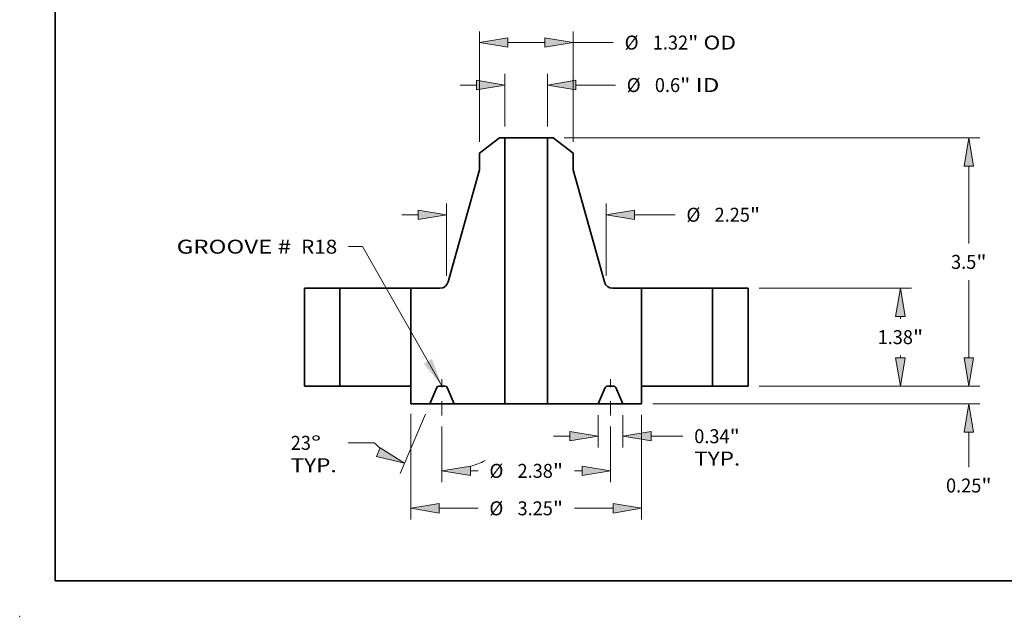
# Model space of a CAD drawing. Extents: x 0 to 10.8, y 0 to 8.2.
# Drawn here: x 0 to 6.9, y 0 to 4.2 of the extents above; entities that cross this region are included whole.
import ezdxf
from ezdxf.enums import TextEntityAlignment as Align

# ---------------------------------------------------------------- set-up
doc = ezdxf.new("R2010")
doc.units = 0
doc.header["$MEASUREMENT"] = 0
doc.linetypes.add('DASHDOT', pattern=[18.5, 12, -3, 0.5, -3])
doc.layers.get('0').update_dxf_attribs({"lineweight": 13})
doc.layers.add('1', color=7, linetype='Continuous', lineweight=13)
doc.styles.get("Standard").update_dxf_attribs({"font": 'isocp.shx'})

# ---------------------------------------------------------------- blocks, each defined once
blk = doc.blocks.new('BLOCK15')
at = {"color": 7, "lineweight": 13, "ltscale": 0.03937}
blk.add_lwpolyline([(-1.1875, 0.00238), (-2.309131, 1.966716), (-2.505982, 1.966716)], dxfattribs=at)
blk.add_solid([(-1.443733, 0.31668), (-1.1875, 0.00238), (-1.327947, 0.382793)], dxfattribs=at)
for s, p, p2 in [('GROOVE # ', (-4.924966, 1.866158), (-3.237798, 1.866158)), (' R18', (-3.237798, 1.866158), (-2.663462, 1.866158))]:
    blk.add_text(s, height=0.19685, dxfattribs=at).set_placement(p, p2, align=Align.FIT)
blk = doc.blocks.new('BLOCK16')
at = {"color": 7, "lineweight": 13, "ltscale": 0.018551}
for p, q in [((-0.2995, 3.65748), (-0.2995, 4.399502)), ((0.2995, 3.65748), (0.2995, 4.399502))]:
    blk.add_line(p, q, dxfattribs=at)
at = {"color": 7, "lineweight": 13, "ltscale": 0.005748}
blk.add_line((-0.929421, 4.242022), (-0.699494, 4.242022), dxfattribs=at)
at = {"color": 7, "lineweight": 13, "ltscale": 0.013896}
blk.add_line((0.699494, 4.242022), (1.255332, 4.242022), dxfattribs=at)
at = {"color": 7, "lineweight": 13, "ltscale": 0.03937}
for points in [[(-0.699494, 4.175356), (-0.2995, 4.242022), (-0.699494, 4.308688)], [(0.699494, 4.308688), (0.2995, 4.242022), (0.699494, 4.175356)]]:
    blk.add_lwpolyline(points, close=True, dxfattribs=at)
for points in [[(-0.699494, 4.175356), (-0.2995, 4.242022), (-0.699494, 4.175356), (-0.699494, 4.308688)], [(0.699494, 4.308688), (0.2995, 4.242022), (0.699494, 4.308688), (0.699494, 4.175356)]]:
    blk.add_solid(points, dxfattribs=at)
for s, p, p2 in [('%%c', (1.415332, 4.143597), (1.612182, 4.143597)), ('0.6', (1.812182, 4.143597), (2.167765, 4.143597)), ('"', (2.167765, 4.143597), (2.312122, 4.143597)), (' ID', (2.312122, 4.143597), (2.721184, 4.143597))]:
    blk.add_text(s, height=0.19685, dxfattribs=at).set_placement(p, p2, align=Align.FIT)
blk = doc.blocks.new('BLOCK17')
at = {"color": 7, "lineweight": 13, "ltscale": 0.03937}
for p, q in [((-0.66, 3.441278), (-0.66, 4.998015)), ((0.66, 3.441278), (0.66, 4.998015))]:
    blk.add_line(p, q, dxfattribs=at)
at = {"color": 7, "lineweight": 13, "ltscale": 0.013}
blk.add_line((-0.260006, 4.840535), (0.260006, 4.840535), dxfattribs=at)
at = {"color": 7, "lineweight": 13, "ltscale": 0.014156}
blk.add_line((0.66, 4.840535), (1.226243, 4.840535), dxfattribs=at)
at = {"color": 7, "lineweight": 13, "ltscale": 0.03937}
for points in [[(-0.260006, 4.9072), (-0.66, 4.840535), (-0.260006, 4.773869)], [(0.260006, 4.773869), (0.66, 4.840535), (0.260006, 4.9072)]]:
    blk.add_lwpolyline(points, close=True, dxfattribs=at)
for points in [[(-0.260006, 4.9072), (-0.66, 4.840535), (-0.260006, 4.9072), (-0.260006, 4.773869)], [(0.260006, 4.773869), (0.66, 4.840535), (0.260006, 4.773869), (0.260006, 4.9072)]]:
    blk.add_solid(points, dxfattribs=at)
for s, p, p2 in [('%%c', (1.386243, 4.74211), (1.583093, 4.74211)), ('1.32', (1.783093, 4.74211), (2.280909, 4.74211)), ('"', (2.280909, 4.74211), (2.425266, 4.74211)), (' OD', (2.425266, 4.74211), (2.956363, 4.74211))]:
    blk.add_text(s, height=0.19685, dxfattribs=at).set_placement(p, p2, align=Align.FIT)
blk = doc.blocks.new('BLOCK18')
at = {"color": 7, "lineweight": 13, "ltscale": 0.03937}
for p, q in [((-1.625, -0.388835), (-1.625, -1.879724)), ((1.625, -0.404016), (1.625, -1.879724))]:
    blk.add_line(p, q, dxfattribs=at)
at = {"color": 7, "lineweight": 13, "ltscale": 0.013637}
for p, q in [((-1.225006, -1.722243), (-0.679511, -1.722243)), ((0.679511, -1.722243), (1.225006, -1.722243))]:
    blk.add_line(p, q, dxfattribs=at)
at = {"color": 7, "lineweight": 13, "ltscale": 0.03937}
for points in [[(-1.225006, -1.655578), (-1.625, -1.722243), (-1.225006, -1.788909)], [(1.225006, -1.788909), (1.625, -1.722243), (1.225006, -1.655578)]]:
    blk.add_lwpolyline(points, close=True, dxfattribs=at)
for points in [[(-1.225006, -1.655578), (-1.625, -1.722243), (-1.225006, -1.655578), (-1.225006, -1.788909)], [(1.225006, -1.788909), (1.625, -1.722243), (1.225006, -1.788909), (1.225006, -1.655578)]]:
    blk.add_solid(points, dxfattribs=at)
for s, p, p2 in [('%%c', (-0.519511, -1.820668), (-0.322661, -1.820668)), ('3.25', (-0.122661, -1.820668), (0.375154, -1.820668)), ('"', (0.375154, -1.820668), (0.519511, -1.820668))]:
    blk.add_text(s, height=0.19685, dxfattribs=at).set_placement(p, p2, align=Align.FIT)
blk = doc.blocks.new('BLOCK19')
at = {"color": 7, "lineweight": 13, "ltscale": 0.011405}
for p, q in [((1.0155, -0.40748), (1.0155, -0.863698)), ((1.3595, -0.40748), (1.3595, -0.863698))]:
    blk.add_line(p, q, dxfattribs=at)
at = {"color": 7, "lineweight": 13, "ltscale": 0.005748}
blk.add_line((0.385579, -0.706218), (0.615506, -0.706218), dxfattribs=at)
at = {"color": 7, "lineweight": 13, "ltscale": 0.011187}
blk.add_line((1.759494, -0.706218), (2.206992, -0.706218), dxfattribs=at)
at = {"color": 7, "lineweight": 13, "ltscale": 0.03937}
for points in [[(0.615506, -0.772883), (1.0155, -0.706218), (0.615506, -0.639552)], [(1.759494, -0.639552), (1.3595, -0.706218), (1.759494, -0.772883)]]:
    blk.add_lwpolyline(points, close=True, dxfattribs=at)
for points in [[(0.615506, -0.772883), (1.0155, -0.706218), (0.615506, -0.772883), (0.615506, -0.639552)], [(1.759494, -0.639552), (1.3595, -0.706218), (1.759494, -0.639552), (1.759494, -0.772883)]]:
    blk.add_solid(points, dxfattribs=at)
for s, p, p2 in [('0.34', (2.366992, -0.804643), (2.864808, -0.804643)), ('"', (2.864808, -0.804643), (3.009165, -0.804643)), ('TYP.', (2.366992, -1.119604), (3.015005, -1.119604))]:
    blk.add_text(s, height=0.19685, dxfattribs=at).set_placement(p, p2, align=Align.FIT)
blk = doc.blocks.new('BLOCK20')
at = {"color": 7, "lineweight": 13, "ltscale": 0.019544}
for p, q in [((-1.1875, -0.570276), (-1.1875, -1.352023)), ((1.1875, -0.570276), (1.1875, -1.352023))]:
    blk.add_line(p, q, dxfattribs=at)
at = {"color": 7, "lineweight": 13, "ltscale": 0.0027}
for p, q in [((-0.787506, -1.194542), (-0.679511, -1.194542)), ((0.679511, -1.194542), (0.787506, -1.194542))]:
    blk.add_line(p, q, dxfattribs=at)
at = {"color": 7, "lineweight": 13, "ltscale": 0.03937}
for points in [[(-0.787506, -1.127877), (-1.1875, -1.194542), (-0.787506, -1.261208)], [(0.787506, -1.261208), (1.1875, -1.194542), (0.787506, -1.127877)]]:
    blk.add_lwpolyline(points, close=True, dxfattribs=at)
for points in [[(-0.787506, -1.127877), (-1.1875, -1.194542), (-0.787506, -1.127877), (-0.787506, -1.261208)], [(0.787506, -1.261208), (1.1875, -1.194542), (0.787506, -1.261208), (0.787506, -1.127877)]]:
    blk.add_solid(points, dxfattribs=at)
for s, p, p2 in [('%%c', (-0.519511, -1.292968), (-0.322661, -1.292968)), ('2.38', (-0.122661, -1.292968), (0.375154, -1.292968)), ('"', (0.375154, -1.292968), (0.519511, -1.292968))]:
    blk.add_text(s, height=0.19685, dxfattribs=at).set_placement(p, p2, align=Align.FIT)
blk = doc.blocks.new('BLOCK21')
at = {"color": 7, "lineweight": 13, "ltscale": 0.03937}
blk.add_line((-1.421032, -0.394961), (-1.776421, -1.232205), dxfattribs=at)
at = {"color": 7, "lineweight": 13, "ltscale": 0.019544}
blk.add_line((-1.1875, -0.570276), (-1.1875, -1.352023), dxfattribs=at)
at = {"color": 7, "lineweight": 13, "ltscale": 0.009237}
blk.add_line((-2.141136, -0.79999), (-2.510607, -0.79999), dxfattribs=at)
at = {"color": 7, "lineweight": 13, "ltscale": 0.03937}
for points in [[(-2.109134, -0.99232), (-1.714889, -1.087244), (-2.057038, -0.869588)], [(-0.787506, -1.127877), (-1.1875, -1.194542), (-0.787506, -1.261208)]]:
    blk.add_lwpolyline(points, close=True, dxfattribs=at)
for start, end in [(225.046841, 229.761666), (287.238364, 296.739649)]:
    blk.add_arc((-1.1875, 0.155207), 1.349749, start, end, dxfattribs=at)
for points in [[(-2.109134, -0.99232), (-1.714889, -1.087244), (-2.109134, -0.99232), (-2.057038, -0.869588)], [(-0.787506, -1.127877), (-1.1875, -1.194542), (-0.787506, -1.127877), (-0.787506, -1.261208)]]:
    blk.add_solid(points, dxfattribs=at)
for s, p, p2 in [('%%d', (-3.034155, -0.898415), (-2.889797, -0.898415)), ('23', (-3.318621, -0.898415), (-3.034155, -0.898415)), ('TYP.', (-3.31862, -1.213376), (-2.670607, -1.213376))]:
    blk.add_text(s, height=0.19685, dxfattribs=at).set_placement(p, p2, align=Align.FIT)
blk = doc.blocks.new('BLOCK22')
at = {"color": 7, "lineweight": 13, "ltscale": 0.03937}
for p, q in [((-1.125, 1.554546), (-1.125, 2.571942)), ((1.125, 1.554546), (1.125, 2.571942))]:
    blk.add_line(p, q, dxfattribs=at)
at = {"color": 7, "lineweight": 13, "ltscale": 0.005748}
blk.add_line((-1.754921, 2.414462), (-1.524994, 2.414462), dxfattribs=at)
at = {"color": 7, "lineweight": 13, "ltscale": 0.014294}
blk.add_line((1.524994, 2.414462), (2.096742, 2.414462), dxfattribs=at)
at = {"color": 7, "lineweight": 13, "ltscale": 0.03937}
for points in [[(-1.524994, 2.347797), (-1.125, 2.414462), (-1.524994, 2.481128)], [(1.524994, 2.481128), (1.125, 2.414462), (1.524994, 2.347797)]]:
    blk.add_lwpolyline(points, close=True, dxfattribs=at)
for points in [[(-1.524994, 2.347797), (-1.125, 2.414462), (-1.524994, 2.347797), (-1.524994, 2.481128)], [(1.524994, 2.481128), (1.125, 2.414462), (1.524994, 2.481128), (1.524994, 2.347797)]]:
    blk.add_solid(points, dxfattribs=at)
for s, p, p2 in [('%%c', (2.256742, 2.316037), (2.453592, 2.316037)), ('2.25', (2.653592, 2.316037), (3.151407, 2.316037)), ('"', (3.151407, 2.316037), (3.295764, 2.316037))]:
    blk.add_text(s, height=0.19685, dxfattribs=at).set_placement(p, p2, align=Align.FIT)
blk = doc.blocks.new('BLOCK23')
at = {"color": 7, "lineweight": 13, "ltscale": 0.005748}
blk.add_line((6.235876, 0.399994), (6.235876, 0.629921), dxfattribs=at)
at = {"color": 7, "lineweight": 13, "ltscale": 0.03937}
for p, q in [((3.28248, 0), (6.393356, 0)), ((1.78248, -0.25), (6.393356, -0.25))]:
    blk.add_line(p, q, dxfattribs=at)
at = {"color": 7, "lineweight": 13, "ltscale": 0.012303}
blk.add_line((6.235876, -1.142119), (6.235876, -0.649994), dxfattribs=at)
at = {"color": 7, "lineweight": 13, "ltscale": 0.03937}
for points in [[(6.169211, 0.399994), (6.235876, 0), (6.302541, 0.399994)], [(6.302541, -0.649994), (6.235876, -0.25), (6.169211, -0.649994)]]:
    blk.add_lwpolyline(points, close=True, dxfattribs=at)
for points in [[(6.169211, 0.399994), (6.235876, 0), (6.169211, 0.399994), (6.302541, 0.399994)], [(6.302541, -0.649994), (6.235876, -0.25), (6.302541, -0.649994), (6.169211, -0.649994)]]:
    blk.add_solid(points, dxfattribs=at)
for s, p, p2 in [('0.25', (5.91479, -1.49897), (6.412605, -1.49897)), ('"', (6.412605, -1.49897), (6.556962, -1.49897))]:
    blk.add_text(s, height=0.19685, dxfattribs=at).set_placement(p, p2, align=Align.FIT)
blk = doc.blocks.new('BLOCK24')
at = {"color": 7, "lineweight": 13, "ltscale": 0.03937}
for p, q in [((3.28248, 1.38), (5.429427, 1.38)), ((3.28248, 0), (5.429427, 0))]:
    blk.add_line(p, q, dxfattribs=at)
at = {"color": 7, "lineweight": 13, "ltscale": 0.00079}
for p, q in [((5.271946, 0.948425), (5.271946, 0.980006)), ((5.271946, 0.399994), (5.271946, 0.431575))]:
    blk.add_line(p, q, dxfattribs=at)
at = {"color": 7, "lineweight": 13, "ltscale": 0.03937}
for points in [[(5.338612, 0.980006), (5.271946, 1.38), (5.205281, 0.980006)], [(5.205281, 0.399994), (5.271946, 0), (5.338612, 0.399994)]]:
    blk.add_lwpolyline(points, close=True, dxfattribs=at)
for points in [[(5.338612, 0.980006), (5.271946, 1.38), (5.338612, 0.980006), (5.205281, 0.980006)], [(5.205281, 0.399994), (5.271946, 0), (5.205281, 0.399994), (5.338612, 0.399994)]]:
    blk.add_solid(points, dxfattribs=at)
for s, p, p2 in [('1.38', (4.95086, 0.591575), (5.448675, 0.591575)), ('"', (5.448676, 0.591575), (5.593032, 0.591575))]:
    blk.add_text(s, height=0.19685, dxfattribs=at).set_placement(p, p2, align=Align.FIT)
blk = doc.blocks.new('BLOCK25')
at = {"color": 7, "lineweight": 13, "ltscale": 0.03937}
for p, q in [((0.53572, 3.5), (6.393356, 3.5)), ((6.235876, 2.008425), (6.235876, 3.100006)), ((6.235876, 0.399994), (6.235876, 1.491575)), ((3.28248, 0), (6.393356, 0))]:
    blk.add_line(p, q, dxfattribs=at)
for points in [[(6.302541, 3.100006), (6.235876, 3.5), (6.169211, 3.100006)], [(6.169211, 0.399994), (6.235876, 0), (6.302541, 0.399994)]]:
    blk.add_lwpolyline(points, close=True, dxfattribs=at)
for points in [[(6.302541, 3.100006), (6.235876, 3.5), (6.302541, 3.100006), (6.169211, 3.100006)], [(6.169211, 0.399994), (6.235876, 0), (6.169211, 0.399994), (6.302541, 0.399994)]]:
    blk.add_solid(points, dxfattribs=at)
for s, p, p2 in [('3.5', (5.985906, 1.651575), (6.341489, 1.651575)), ('"', (6.341489, 1.651575), (6.485846, 1.651575))]:
    blk.add_text(s, height=0.19685, dxfattribs=at).set_placement(p, p2, align=Align.FIT)
blk = doc.blocks.new('BLOCK26')
at = {"color": 7, "lineweight": 5, "ltscale": 0.03937}
for p, q in [((-3.125, 0), (-3.125, 1.38)), ((-2.625, 1.38), (-2.625, 0))]:
    blk.add_line(p, q, dxfattribs=at)
at = {"color": 7, "lineweight": 5, "ltscale": 0.0125}
for p, q in [((-3.125, 1.38), (-2.625, 1.38)), ((-2.625, 0), (-3.125, 0))]:
    blk.add_line(p, q, dxfattribs=at)
blk = doc.blocks.new('BLOCK27')
at = {"color": 7, "lineweight": 5, "ltscale": 0.008879}
blk.add_line((-0.66, 3.283798), (-0.37824, 3.5), dxfattribs=at)
at = {"color": 7, "lineweight": 5, "ltscale": 0.001969}
blk.add_line((-0.37824, 3.5), (-0.2995, 3.5), dxfattribs=at)
at = {"color": 7, "lineweight": 5, "ltscale": 0.03937}
for p, q in [((-0.2995, 3.5), (-0.2995, -0.25)), ((-1.100526, 1.467768), (-0.66, 3.047578)), ((-1.625, 0), (-1.625, 1.38))]:
    blk.add_line(p, q, dxfattribs=at)
at = {"color": 7, "lineweight": 5, "ltscale": 0.005906}
blk.add_line((-0.66, 3.047578), (-0.66, 3.283798), dxfattribs=at)
at = {"color": 7, "lineweight": 5, "ltscale": 0.000205}
for p, q in [((-1.175894, 1.386942), (-1.168265, 1.389954)), ((-1.168265, 1.389954), (-1.16086, 1.393479)), ((-1.16086, 1.393479), (-1.153713, 1.397502)), ((-1.153713, 1.397502), (-1.146857, 1.402004)), ((-1.146857, 1.402004), (-1.140325, 1.406964)), ((-1.140325, 1.406964), (-1.134147, 1.412359)), ((-1.134147, 1.412359), (-1.128352, 1.418163)), ((-1.128352, 1.418163), (-1.122966, 1.424349)), ((-1.122966, 1.424349), (-1.118016, 1.430888)), ((-1.118016, 1.430888), (-1.113525, 1.437751)), ((-1.113525, 1.437751), (-1.109512, 1.444904)), ((-1.109512, 1.444904), (-1.105998, 1.452314)), ((-1.105998, 1.452314), (-1.102998, 1.459948)), ((-1.102998, 1.459948), (-1.100526, 1.467768)), ((-1.216116, 1.38), (-1.207919, 1.38028)), ((-1.207919, 1.38028), (-1.199761, 1.38112)), ((-1.199761, 1.38112), (-1.191679, 1.382515)), ((-1.191679, 1.382515), (-1.18371, 1.384458)), ((-1.18371, 1.384458), (-1.175894, 1.386942))]:
    blk.add_line(p, q, dxfattribs=at)
at = {"color": 7, "lineweight": 5, "ltscale": 0.010222}
blk.add_line((-1.625, 1.38), (-1.216116, 1.38), dxfattribs=at)
at = {"color": 7, "lineweight": 5, "ltscale": 0.00625}
blk.add_line((-1.625, -0.25), (-1.625, 0), dxfattribs=at)
at = {"color": 7, "lineweight": 5, "ltscale": 4.8e-05}
for p, q in [((-1.232863, 0), (-1.23477, -0.000059)), ((-1.14023, -0.000059), (-1.142137, 0)), ((-1.260599, -0.017155), (-1.261398, -0.018887)), ((-1.259695, -0.015475), (-1.260599, -0.017155)), ((-1.25869, -0.013854), (-1.259695, -0.015475)), ((-1.257586, -0.012298), (-1.25869, -0.013854)), ((-1.256389, -0.010813), (-1.257586, -0.012298)), ((-1.255103, -0.009404), (-1.256389, -0.010813)), ((-1.253733, -0.008077), (-1.255103, -0.009404)), ((-1.252283, -0.006837), (-1.253733, -0.008077)), ((-1.25076, -0.005688), (-1.252283, -0.006837)), ((-1.249169, -0.004635), (-1.25076, -0.005688)), ((-1.247517, -0.003682), (-1.249169, -0.004635)), ((-1.245809, -0.002833), (-1.247517, -0.003682)), ((-1.244052, -0.00209), (-1.245809, -0.002833)), ((-1.242253, -0.001456), (-1.244052, -0.00209)), ((-1.240418, -0.000935), (-1.242253, -0.001456)), ((-1.238554, -0.000527), (-1.240418, -0.000935)), ((-1.236669, -0.000235), (-1.238554, -0.000527)), ((-1.23477, -0.000059), (-1.236669, -0.000235)), ((-1.138331, -0.000235), (-1.14023, -0.000059)), ((-1.136446, -0.000527), (-1.138331, -0.000235)), ((-1.134582, -0.000935), (-1.136446, -0.000527)), ((-1.132747, -0.001456), (-1.134582, -0.000935)), ((-1.130948, -0.00209), (-1.132747, -0.001456)), ((-1.129191, -0.002833), (-1.130948, -0.00209)), ((-1.127483, -0.003682), (-1.129191, -0.002833)), ((-1.125831, -0.004635), (-1.127483, -0.003682)), ((-1.12424, -0.005688), (-1.125831, -0.004635)), ((-1.122717, -0.006837), (-1.12424, -0.005688)), ((-1.121267, -0.008077), (-1.122717, -0.006837)), ((-1.119897, -0.009404), (-1.121267, -0.008077)), ((-1.118611, -0.010813), (-1.119897, -0.009404)), ((-1.117414, -0.012298), (-1.118611, -0.010813)), ((-1.11631, -0.013854), (-1.117414, -0.012298)), ((-1.115305, -0.015475), (-1.11631, -0.013854)), ((-1.114401, -0.017155), (-1.115305, -0.015475)), ((-1.113602, -0.018887), (-1.114401, -0.017155))]:
    blk.add_line(p, q, dxfattribs=at)
at = {"color": 7, "lineweight": 5, "ltscale": 0.002268}
blk.add_line((-1.142137, 0), (-1.232863, 0), dxfattribs=at)
at = {"color": 7, "lineweight": 5, "ltscale": 0.006277}
for p, q in [((-1.261398, -0.018887), (-1.3595, -0.25)), ((-1.0155, -0.25), (-1.113602, -0.018887))]:
    blk.add_line(p, q, dxfattribs=at)
at = {"color": 7, "lineweight": 5, "ltscale": 0.006638}
blk.add_line((-1.3595, -0.25), (-1.625, -0.25), dxfattribs=at)
at = {"color": 7, "lineweight": 5, "ltscale": 0.0179}
blk.add_line((-0.2995, -0.25), (-1.0155, -0.25), dxfattribs=at)
blk = doc.blocks.new('BLOCK28')
at = {"color": 7, "lineweight": 5, "ltscale": 0.03937}
for p, q in [((0.2995, -0.25), (0.2995, 3.5)), ((0.66, 3.047578), (1.100526, 1.467768)), ((1.625, 1.38), (1.625, 0))]:
    blk.add_line(p, q, dxfattribs=at)
at = {"color": 7, "lineweight": 5, "ltscale": 0.001969}
blk.add_line((0.2995, 3.5), (0.37824, 3.5), dxfattribs=at)
at = {"color": 7, "lineweight": 5, "ltscale": 0.008879}
blk.add_line((0.37824, 3.5), (0.66, 3.283798), dxfattribs=at)
at = {"color": 7, "lineweight": 5, "ltscale": 0.005906}
blk.add_line((0.66, 3.283798), (0.66, 3.047578), dxfattribs=at)
at = {"color": 7, "lineweight": 5, "ltscale": 0.000205}
for p, q in [((1.100526, 1.467768), (1.102998, 1.459948)), ((1.102998, 1.459948), (1.105998, 1.452314)), ((1.105998, 1.452314), (1.109512, 1.444904)), ((1.109512, 1.444904), (1.113525, 1.437751)), ((1.113525, 1.437751), (1.118016, 1.430888)), ((1.118016, 1.430888), (1.122966, 1.424349)), ((1.122966, 1.424349), (1.128352, 1.418163)), ((1.128352, 1.418163), (1.134147, 1.412359)), ((1.134147, 1.412359), (1.140325, 1.406964)), ((1.140325, 1.406964), (1.146857, 1.402004)), ((1.146857, 1.402004), (1.153713, 1.397502)), ((1.153713, 1.397502), (1.16086, 1.393479)), ((1.16086, 1.393479), (1.168265, 1.389954)), ((1.168265, 1.389954), (1.175894, 1.386942)), ((1.175894, 1.386942), (1.18371, 1.384458)), ((1.18371, 1.384458), (1.191679, 1.382515)), ((1.191679, 1.382515), (1.199761, 1.38112)), ((1.199761, 1.38112), (1.207919, 1.38028)), ((1.207919, 1.38028), (1.216116, 1.38))]:
    blk.add_line(p, q, dxfattribs=at)
at = {"color": 7, "lineweight": 5, "ltscale": 0.010222}
blk.add_line((1.216116, 1.38), (1.625, 1.38), dxfattribs=at)
at = {"color": 7, "lineweight": 5, "ltscale": 4.8e-05}
for p, q in [((1.142137, 0), (1.14023, -0.000059)), ((1.23477, -0.000059), (1.232863, 0)), ((1.114401, -0.017155), (1.113602, -0.018887)), ((1.115305, -0.015475), (1.114401, -0.017155)), ((1.11631, -0.013854), (1.115305, -0.015475)), ((1.117414, -0.012298), (1.11631, -0.013854)), ((1.118611, -0.010813), (1.117414, -0.012298)), ((1.119897, -0.009404), (1.118611, -0.010813)), ((1.121267, -0.008077), (1.119897, -0.009404)), ((1.122717, -0.006837), (1.121267, -0.008077)), ((1.12424, -0.005688), (1.122717, -0.006837)), ((1.125831, -0.004635), (1.12424, -0.005688)), ((1.127483, -0.003682), (1.125831, -0.004635)), ((1.129191, -0.002833), (1.127483, -0.003682)), ((1.130948, -0.00209), (1.129191, -0.002833)), ((1.132747, -0.001456), (1.130948, -0.00209)), ((1.134582, -0.000935), (1.132747, -0.001456)), ((1.136446, -0.000527), (1.134582, -0.000935)), ((1.138331, -0.000235), (1.136446, -0.000527)), ((1.14023, -0.000059), (1.138331, -0.000235)), ((1.236669, -0.000235), (1.23477, -0.000059)), ((1.238554, -0.000527), (1.236669, -0.000235)), ((1.240418, -0.000935), (1.238554, -0.000527)), ((1.242253, -0.001456), (1.240418, -0.000935)), ((1.244052, -0.00209), (1.242253, -0.001456)), ((1.245809, -0.002833), (1.244052, -0.00209)), ((1.247517, -0.003682), (1.245809, -0.002833)), ((1.249169, -0.004635), (1.247517, -0.003682)), ((1.25076, -0.005688), (1.249169, -0.004635)), ((1.252283, -0.006837), (1.25076, -0.005688)), ((1.253733, -0.008077), (1.252283, -0.006837)), ((1.255103, -0.009404), (1.253733, -0.008077)), ((1.256389, -0.010813), (1.255103, -0.009404)), ((1.257586, -0.012298), (1.256389, -0.010813)), ((1.25869, -0.013854), (1.257586, -0.012298)), ((1.259695, -0.015475), (1.25869, -0.013854)), ((1.260599, -0.017155), (1.259695, -0.015475)), ((1.261398, -0.018887), (1.260599, -0.017155))]:
    blk.add_line(p, q, dxfattribs=at)
at = {"color": 7, "lineweight": 5, "ltscale": 0.002268}
blk.add_line((1.232863, 0), (1.142137, 0), dxfattribs=at)
at = {"color": 7, "lineweight": 5, "ltscale": 0.00625}
blk.add_line((1.625, 0), (1.625, -0.25), dxfattribs=at)
at = {"color": 7, "lineweight": 5, "ltscale": 0.006277}
for p, q in [((1.113602, -0.018887), (1.0155, -0.25)), ((1.3595, -0.25), (1.261398, -0.018887))]:
    blk.add_line(p, q, dxfattribs=at)
at = {"color": 7, "lineweight": 5, "ltscale": 0.0179}
blk.add_line((1.0155, -0.25), (0.2995, -0.25), dxfattribs=at)
at = {"color": 7, "lineweight": 5, "ltscale": 0.006638}
blk.add_line((1.625, -0.25), (1.3595, -0.25), dxfattribs=at)
blk = doc.blocks.new('BLOCK29')
at = {"color": 7, "lineweight": 5, "ltscale": 0.0125}
for p, q in [((2.625, 1.38), (3.125, 1.38)), ((3.125, 0), (2.625, 0))]:
    blk.add_line(p, q, dxfattribs=at)
at = {"color": 7, "lineweight": 5, "ltscale": 0.03937}
for p, q in [((2.625, 0), (2.625, 1.38)), ((3.125, 1.38), (3.125, 0))]:
    blk.add_line(p, q, dxfattribs=at)

msp = doc.modelspace()

# ---------------------------------------------------------------- linework, layer by layer
at = {"color": 7, "lineweight": 35, "ltscale": 0.004439}
for p, q in [((3.379604, 3.371914), (3.238724, 3.263813)), ((3.757844, 3.371914), (3.898724, 3.263813))]:
    msp.add_line(p, q, dxfattribs=at)
at = {"color": 7, "lineweight": 35, "ltscale": 0.000984}
for p, q in [((3.418974, 3.371914), (3.379604, 3.371914)), ((3.757844, 3.371914), (3.718474, 3.371914))]:
    msp.add_line(p, q, dxfattribs=at)
at = {"color": 7, "lineweight": 35, "ltscale": 0.005539}
for p, q in [((3.418974, 3.371914), (3.640518, 3.371914)), ((3.418974, 1.496914), (3.640518, 1.496914))]:
    msp.add_line(p, q, dxfattribs=at)
at = {"color": 7, "lineweight": 35, "ltscale": 0.03937}
for p, q in [((3.418974, 3.371914), (3.418974, 1.496914)), ((3.718474, 3.371914), (3.718474, 1.496914)), ((3.238724, 3.145703), (3.018461, 2.355798)), ((3.898724, 3.145703), (4.118987, 2.355798))]:
    msp.add_line(p, q, dxfattribs=at)
at = {"color": 7, "lineweight": 35, "ltscale": 0.001949}
for p, q in [((3.640518, 3.371914), (3.718474, 3.371914)), ((3.640518, 1.496914), (3.718474, 1.496914))]:
    msp.add_line(p, q, dxfattribs=at)
at = {"color": 7, "lineweight": 35, "ltscale": 0.002953}
for p, q in [((3.238724, 3.263813), (3.238724, 3.145703)), ((3.898724, 3.263813), (3.898724, 3.145703))]:
    msp.add_line(p, q, dxfattribs=at)
at = {"color": 7, "lineweight": 35, "ltscale": 0.01725}
for p, q in [((2.006224, 2.311914), (2.006224, 1.621914)), ((2.256224, 2.311914), (2.256224, 1.621914)), ((2.756224, 2.311914), (2.756224, 1.621914)), ((4.381224, 2.311914), (4.381224, 1.621914)), ((4.881224, 2.311914), (4.881224, 1.621914)), ((5.131224, 2.311914), (5.131224, 1.621914))]:
    msp.add_line(p, q, dxfattribs=at)
at = {"color": 7, "lineweight": 35, "ltscale": 0.00625}
for p, q in [((2.256224, 2.311914), (2.006224, 2.311914)), ((5.131224, 2.311914), (4.881224, 2.311914)), ((2.256224, 1.621914), (2.006224, 1.621914)), ((5.131224, 1.621914), (4.881224, 1.621914))]:
    msp.add_line(p, q, dxfattribs=at)
at = {"color": 7, "lineweight": 35, "ltscale": 0.009246}
for p, q in [((2.256224, 2.311914), (2.62608, 2.311914)), ((4.381224, 2.311914), (4.75108, 2.311914)), ((2.256224, 1.621914), (2.62608, 1.621914)), ((4.381224, 1.621914), (4.75108, 1.621914))]:
    msp.add_line(p, q, dxfattribs=at)
at = {"color": 7, "lineweight": 35, "ltscale": 0.003254}
for p, q in [((2.62608, 2.311914), (2.756224, 2.311914)), ((4.75108, 2.311914), (4.881224, 2.311914)), ((2.62608, 1.621914), (2.756224, 1.621914)), ((4.75108, 1.621914), (4.881224, 1.621914))]:
    msp.add_line(p, q, dxfattribs=at)
at = {"color": 7, "lineweight": 35, "ltscale": 0.005111}
for p, q in [((2.960666, 2.311914), (2.756224, 2.311914)), ((4.381224, 2.311914), (4.176782, 2.311914))]:
    msp.add_line(p, q, dxfattribs=at)
at = {"color": 7, "linetype": 'DASHDOT', "lineweight": 13, "ltscale": 0.0064}
for p, q in [((2.974974, 1.415516), (2.974974, 1.671502)), ((4.162474, 1.415516), (4.162474, 1.671502))]:
    msp.add_line(p, q, dxfattribs=at)
at = {"color": 7, "lineweight": 35, "ltscale": 0.003125}
for p, q in [((2.756224, 1.621914), (2.756224, 1.496914)), ((4.381224, 1.621914), (4.381224, 1.496914))]:
    msp.add_line(p, q, dxfattribs=at)
at = {"color": 7, "lineweight": 35, "ltscale": 0.003138}
for p, q in [((2.938025, 1.61247), (2.888974, 1.496914)), ((3.060974, 1.496914), (3.011923, 1.61247)), ((4.076474, 1.496914), (4.125525, 1.61247)), ((4.199423, 1.61247), (4.248474, 1.496914))]:
    msp.add_line(p, q, dxfattribs=at)
at = {"color": 7, "lineweight": 35, "ltscale": 0.001134}
for p, q in [((2.997656, 1.621914), (2.952293, 1.621914)), ((4.185156, 1.621914), (4.139793, 1.621914))]:
    msp.add_line(p, q, dxfattribs=at)
at = {"color": 7, "lineweight": 35, "ltscale": 0.003319}
for p, q in [((2.888974, 1.496914), (2.756224, 1.496914)), ((4.381224, 1.496914), (4.248474, 1.496914))]:
    msp.add_line(p, q, dxfattribs=at)
at = {"color": 7, "lineweight": 35, "ltscale": 0.0043}
for p, q in [((2.888974, 1.496914), (3.060974, 1.496914)), ((4.076474, 1.496914), (4.248474, 1.496914))]:
    msp.add_line(p, q, dxfattribs=at)
at = {"color": 7, "lineweight": 35, "ltscale": 0.00895}
for p, q in [((3.418974, 1.496914), (3.060974, 1.496914)), ((4.076474, 1.496914), (3.718474, 1.496914))]:
    msp.add_line(p, q, dxfattribs=at)
at = {"color": 7, "lineweight": 35, "ltscale": 0.03937}
for points in [[(2.960666, 2.311914, 0.336629), (3.018461, 2.355798)], [(4.118987, 2.355798, 0.336629), (4.176782, 2.311914)], [(2.952293, 1.621914, 0.300965), (2.938025, 1.61247)], [(3.011923, 1.61247, 0.300965), (2.997656, 1.621914)], [(4.139793, 1.621914, 0.300965), (4.125525, 1.61247)], [(4.199423, 1.61247, 0.300965), (4.185156, 1.621914)]]:
    msp.add_lwpolyline(points, format="xyb", dxfattribs=at)
at = {"color": 7, "lineweight": 5, "ltscale": 0.03937}
msp.add_point((0, 0), dxfattribs=at)
at = {"layer": '1', "color": 7, "lineweight": 35, "ltscale": 0.03937}
for q in [(0.25, 8.25), (10.75, 0.25)]:
    msp.add_line((0.25, 0.25), q, dxfattribs=at)

# ---------------------------------------------------------------- block references
at = {"lineweight": 0, "xscale": 0.5, "yscale": 0.5, "zscale": 0.5}
for name in ['BLOCK17', 'BLOCK16', 'BLOCK27', 'BLOCK28', 'BLOCK25', 'BLOCK22', 'BLOCK15', 'BLOCK26', 'BLOCK29', 'BLOCK24', 'BLOCK23', 'BLOCK21', 'BLOCK18', 'BLOCK19', 'BLOCK20']:
    msp.add_blockref(name, (3.568724, 1.621914), dxfattribs=at)

doc.saveas('drawing.dxf')
